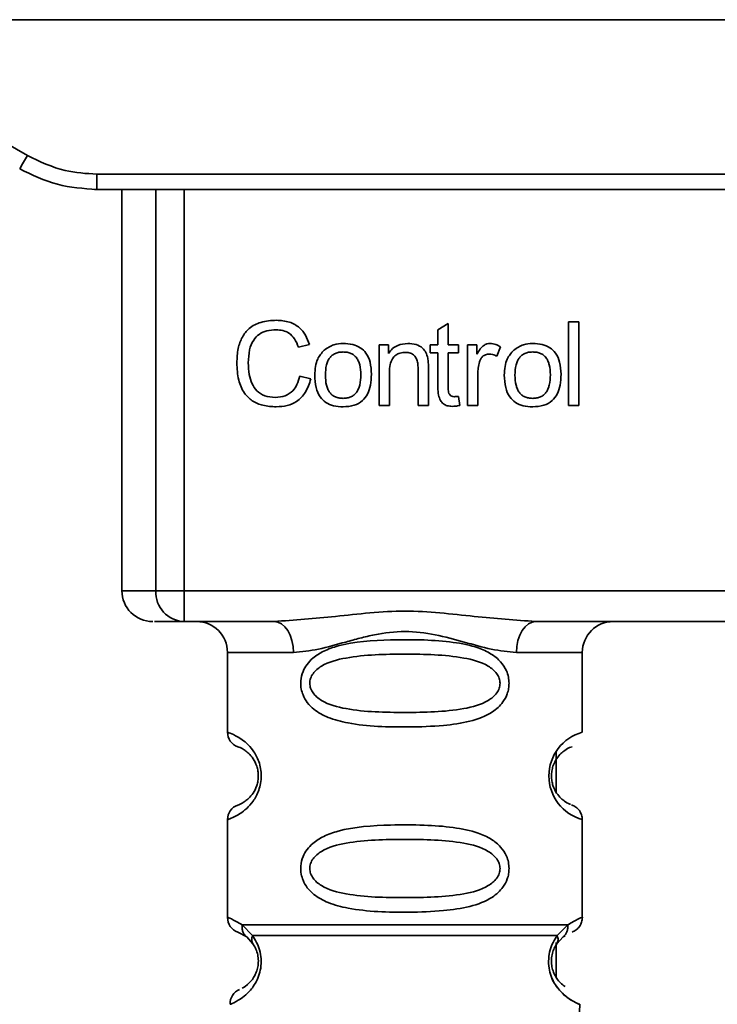
# Paper-space layout 'Blatt1' of a CAD drawing. Units: millimetres. Extents: x 0 to 5940, y 0 to 4200.
# Drawn here: x 1596 to 1618, y 2869 to 2901 of the extents above; entities that cross this region are included whole.
import ezdxf

# ---------------------------------------------------------------- set-up
doc = ezdxf.new("R2010")
doc.units = ezdxf.units.MM
doc.header["$LTSCALE"] = 10
doc.layers.add('1', color=7, linetype='Continuous')
doc.styles.add('SLDTEXTSTYLE0', font='TXT', dxfattribs={"width": 0.605})
doc.dimstyles.new('SLDDIMSTYLE0', dxfattribs={"dimtxt": 35, "dimasz": 25, "dimexe": 0, "dimexo": 0.0625, "dimgap": 8.75, "dimtad": 1, "dimdec": 1, "dimrnd": 1e-09, "dimzin": 4, "dimdsep": 46, "dimtxsty": 'SLDTEXTSTYLE0', "dimsah": 1, "dimcen": 0.09, "dimadec": 0, "dimazin": 1, "dimtfac": 1, "dimtdec": 1, "dimtofl": 0, "dimtmove": 0, "dimatfit": 3, "dimfxl": 1, "dimfrac": 2, "dimtolj": 1, "dimtzin": 12, "dimarcsym": 0})

# ---------------------------------------------------------------- blocks, each defined once
blk = doc.blocks.new('_D')
at = {"layer": '1'}
for p, q in [((539.881, 3687.668), (539.881, 3920.046)), ((2065.881, 2589.797), (2065.881, 3920.046)), ((2065.881, 3910.046), (539.881, 3910.046))]:
    blk.add_line(p, q, dxfattribs=at)
for points in [[(539.881, 3910.046), (564.881, 3906.046), (564.881, 3914.046)], [(2065.881, 3910.046), (2040.881, 3914.046), (2040.881, 3906.046)]]:
    blk.add_solid(points, dxfattribs=at)
at = {"layer": '1', "insert": (1210.641, 3955.164), "char_height": 35, "attachment_point": 1, "style": 'SLDTEXTSTYLE0'}
blk.add_mtext('ca. 1550', dxfattribs=at)

psp = doc.layouts.new('Blatt1')

# ---------------------------------------------------------------- linework, layer by layer
at = {"color": 7, "linetype": 'Continuous', "lineweight": 35}
for p, q in [((1588.273, 2900.544), (1595.897, 2896.142)), ((1588.273, 2900.544), (1648.488, 2900.544)), ((1598.147, 2895.539), (1638.615, 2895.539)), ((1598.147, 2895.539), (1598.147, 2895.044)), ((1598.147, 2895.044), (1598.074, 2895.044)), ((1638.615, 2895.044), (1598.147, 2895.044)), ((1598.96, 2895.044), (1598.96, 2882.044)), ((1600.055, 2882.044), (1600.055, 2895.044)), ((1600.982, 2895.044), (1600.982, 2882.044)), ((1613.433, 2890.758), (1613.766, 2890.758)), ((1613.433, 2888.044), (1613.433, 2890.758)), ((1613.766, 2890.758), (1613.766, 2888.044)), ((1609.2, 2890.499), (1609.533, 2890.698)), ((1609.2, 2890.012), (1609.2, 2890.499)), ((1609.533, 2890.698), (1609.533, 2890.012)), ((1605.035, 2890.016), (1604.681, 2889.933)), ((1607.295, 2890.012), (1607.596, 2890.012)), ((1607.295, 2888.044), (1607.295, 2890.012)), ((1607.596, 2890.012), (1607.596, 2889.733)), ((1608.951, 2890.012), (1609.2, 2890.012)), ((1608.951, 2889.753), (1608.951, 2890.012)), ((1609.533, 2890.012), (1609.872, 2890.012)), ((1609.872, 2890.012), (1609.872, 2889.753)), ((1610.163, 2890.012), (1610.464, 2890.012)), ((1610.163, 2888.044), (1610.163, 2890.012)), ((1610.464, 2890.012), (1610.464, 2889.712)), ((1611.226, 2889.949), (1611.108, 2889.641)), ((1609.2, 2889.753), (1608.951, 2889.753)), ((1609.2, 2888.62), (1609.2, 2889.753)), ((1609.872, 2889.753), (1609.533, 2889.753)), ((1609.533, 2889.753), (1609.533, 2888.602)), ((1608.559, 2888.044), (1608.559, 2889.238)), ((1608.893, 2889.253), (1608.893, 2888.044)), ((1604.723, 2888.998), (1605.083, 2888.908)), ((1607.628, 2889.116), (1607.628, 2888.044)), ((1610.496, 2889.073), (1610.496, 2888.044)), ((1609.872, 2888.341), (1609.914, 2888.047)), ((1607.628, 2888.044), (1607.295, 2888.044)), ((1608.893, 2888.044), (1608.559, 2888.044)), ((1610.496, 2888.044), (1610.163, 2888.044)), ((1613.766, 2888.044), (1613.433, 2888.044)), ((1598.96, 2882.044), (1600.055, 2882.044)), ((1600.055, 2882.044), (1600.982, 2882.044)), ((1600.982, 2882.044), (1635.779, 2882.044)), ((1600.982, 2882.044), (1600.982, 2881.044)), ((1603.888, 2881.044), (1600.982, 2881.044)), ((1624.388, 2881.044), (1612.373, 2881.044)), ((1602.381, 2880.044), (1602.381, 2877.458)), ((1602.381, 2880.044), (1604.517, 2880.044)), ((1611.745, 2880.044), (1613.881, 2880.044)), ((1613.881, 2877.458), (1613.881, 2880.044)), ((1613.031, 2876.813), (1613.031, 2875.525)), ((1602.381, 2874.629), (1602.381, 2871.458)), ((1613.881, 2871.458), (1613.881, 2874.629)), ((1602.714, 2870.986), (1603.003, 2870.827)), ((1602.855, 2871.218), (1603.192, 2870.869)), ((1613.07, 2870.869), (1613.406, 2871.218)), ((1602.938, 2870.874), (1602.931, 2870.902)), ((1603.003, 2870.827), (1603.208, 2870.606)), ((1613.031, 2870.642), (1613.031, 2869.528)), ((1613.054, 2870.606), (1613.259, 2870.827)), ((1613.259, 2870.827), (1613.328, 2870.865)), ((1613.681, 2865.329), (1613.797, 2868.644))]:
    psp.add_line(p, q, dxfattribs=at)
at = {"color": 7, "linetype": 'Continuous', "lineweight": 35, "flags": 128}
for points in [[(1604.517, 2880.044), (1604.505, 2880.239), (1604.469, 2880.426), (1604.411, 2880.599), (1604.333, 2880.751), (1604.237, 2880.875), (1604.129, 2880.967), (1604.011, 2881.024), (1603.888, 2881.044)], [(1612.373, 2881.044), (1612.251, 2881.024), (1612.133, 2880.967), (1612.024, 2880.875), (1611.929, 2880.751), (1611.851, 2880.599), (1611.793, 2880.426), (1611.757, 2880.239), (1611.745, 2880.044)]]:
    psp.add_lwpolyline(points, dxfattribs=at)
at = {"color": 7, "linetype": 'Continuous', "lineweight": 35}
for centre, radius, start, end in [((1571.276, 2910.214), 28.359, 329.2468, 330.2494), ((1599.96, 2882.044), 1, 180, 270), ((1601.02, 2882.008), 0.966, 177.9134, 267.7491), ((1601.381, 2880.044), 1, 0, 90), ((1614.881, 2880.044), 1, 90, 180), ((1602.881, 2877.458), 0.5, 180, 250.5288), ((1614.263, 2876.044), 1.465, 105.1096, 254.8904), ((1602.881, 2874.629), 0.5, 109.4712, 180), ((1602.881, 2871.458), 0.5, 180, 250.5288), ((1602.964, 2868.662), 0.5, 112.8915, 182)]:
    psp.add_arc(centre, radius, start, end, dxfattribs=at)
for points, knots in [([(1595.897, 2896.142), (1596.296, 2895.95), (1597.01, 2895.606), (1597.799, 2895.56), (1598.147, 2895.539)], [0, 0, 0, 0, 0.559553, 1, 1, 1, 1]), ([(1595.647, 2895.713), (1596.046, 2895.518), (1596.836, 2895.13), (1597.713, 2895.072), (1598.147, 2895.044)], [0, 0, 0, 0, 0.50584, 1, 1, 1, 1]), ([(1602.686, 2889.424), (1602.692, 2889.581), (1602.705, 2889.87), (1602.838, 2890.261), (1603.087, 2890.575), (1603.482, 2890.778), (1603.795, 2890.796), (1603.965, 2890.806)], [0, 0, 0, 0, 0.218421, 0.401937, 0.566529, 0.765088, 1, 1, 1, 1]), ([(1603.965, 2890.806), (1604.109, 2890.796), (1604.379, 2890.779), (1604.71, 2890.591), (1604.927, 2890.323), (1604.998, 2890.122), (1605.035, 2890.016)], [0, 0, 0, 0, 0.2969229, 0.5581956, 0.7668165, 1, 1, 1, 1]), ([(1603.957, 2890.499), (1603.854, 2890.493), (1603.662, 2890.482), (1603.402, 2890.365), (1603.198, 2890.15), (1603.073, 2889.823), (1603.062, 2889.567), (1603.056, 2889.426)], [0, 0, 0, 0, 0.192254, 0.35926, 0.521395, 0.735618, 1, 1, 1, 1]), ([(1604.681, 2889.933), (1604.644, 2890.027), (1604.576, 2890.204), (1604.389, 2890.391), (1604.175, 2890.486), (1604.032, 2890.494), (1603.957, 2890.499)], [0, 0, 0, 0, 0.304678, 0.568972, 0.774621, 1, 1, 1, 1]), ([(1605.21, 2889.028), (1605.214, 2889.122), (1605.222, 2889.3), (1605.3, 2889.592), (1605.434, 2889.746), (1605.512, 2889.836)], [0, 0, 0, 0, 0.320528, 0.6016229, 1, 1, 1, 1]), ([(1605.512, 2889.836), (1605.615, 2889.906), (1605.801, 2890.034), (1606.027, 2890.048), (1606.129, 2890.054)], [0, 0, 0, 0, 0.54656, 1, 1, 1, 1]), ([(1606.129, 2889.779), (1606.084, 2889.777), (1605.998, 2889.773), (1605.877, 2889.737), (1605.775, 2889.677), (1605.692, 2889.593), (1605.629, 2889.484), (1605.565, 2889.297), (1605.558, 2889.14), (1605.554, 2889.029)], [0, 0, 0, 0, 0.125737, 0.239038, 0.345584, 0.452144, 0.565775, 0.692498, 1, 1, 1, 1]), ([(1606.129, 2890.054), (1606.233, 2890.049), (1606.427, 2890.039), (1606.69, 2889.932), (1606.898, 2889.733), (1607.028, 2889.427), (1607.04, 2889.187), (1607.046, 2889.056)], [0, 0, 0, 0, 0.201655, 0.374479, 0.537307, 0.745907, 1, 1, 1, 1]), ([(1606.702, 2889.04), (1606.697, 2889.149), (1606.69, 2889.303), (1606.627, 2889.488), (1606.564, 2889.595), (1606.482, 2889.679), (1606.38, 2889.738), (1606.26, 2889.773), (1606.174, 2889.777), (1606.129, 2889.779)], [0, 0, 0, 0, 0.30528, 0.431504, 0.545057, 0.651774, 0.758829, 0.873019, 1, 1, 1, 1]), ([(1607.596, 2889.733), (1607.639, 2889.787), (1607.722, 2889.894), (1607.934, 2890.027), (1608.111, 2890.044), (1608.221, 2890.054)], [0, 0, 0, 0, 0.28215, 0.550875, 1, 1, 1, 1]), ([(1608.15, 2889.763), (1608.09, 2889.76), (1607.979, 2889.753), (1607.827, 2889.682), (1607.71, 2889.552), (1607.638, 2889.355), (1607.632, 2889.201), (1607.628, 2889.116)], [0, 0, 0, 0, 0.188066, 0.352527, 0.51442, 0.731139, 1, 1, 1, 1]), ([(1608.559, 2889.238), (1608.557, 2889.298), (1608.553, 2889.407), (1608.512, 2889.553), (1608.435, 2889.672), (1608.307, 2889.752), (1608.205, 2889.76), (1608.15, 2889.763)], [0, 0, 0, 0, 0.235477, 0.430243, 0.597349, 0.785781, 1, 1, 1, 1]), ([(1608.221, 2890.054), (1608.314, 2890.049), (1608.485, 2890.039), (1608.695, 2889.927), (1608.823, 2889.763), (1608.857, 2889.641), (1608.874, 2889.577)], [0, 0, 0, 0, 0.312664, 0.574738, 0.776203, 1, 1, 1, 1]), ([(1610.464, 2889.712), (1610.498, 2889.769), (1610.559, 2889.872), (1610.671, 2889.983), (1610.781, 2890.044), (1610.852, 2890.051), (1610.887, 2890.054)], [0, 0, 0, 0, 0.346337, 0.628583, 0.819455, 1, 1, 1, 1]), ([(1610.887, 2890.054), (1610.951, 2890.048), (1611.072, 2890.035), (1611.177, 2889.976), (1611.226, 2889.949)], [0, 0, 0, 0, 0.534001, 1, 1, 1, 1]), ([(1611.353, 2889.028), (1611.358, 2889.122), (1611.365, 2889.3), (1611.444, 2889.592), (1611.577, 2889.746), (1611.656, 2889.836)], [0, 0, 0, 0, 0.320528, 0.6016229, 1, 1, 1, 1]), ([(1611.656, 2889.836), (1611.758, 2889.906), (1611.945, 2890.034), (1612.17, 2890.048), (1612.272, 2890.054)], [0, 0, 0, 0, 0.54656, 1, 1, 1, 1]), ([(1612.272, 2889.779), (1612.227, 2889.777), (1612.141, 2889.773), (1612.021, 2889.737), (1611.919, 2889.677), (1611.836, 2889.593), (1611.773, 2889.484), (1611.709, 2889.297), (1611.702, 2889.14), (1611.697, 2889.029)], [0, 0, 0, 0, 0.125737, 0.239038, 0.345584, 0.452144, 0.565775, 0.692498, 1, 1, 1, 1]), ([(1612.272, 2890.054), (1612.377, 2890.049), (1612.571, 2890.039), (1612.834, 2889.932), (1613.042, 2889.733), (1613.172, 2889.427), (1613.183, 2889.187), (1613.19, 2889.056)], [0, 0, 0, 0, 0.201655, 0.374479, 0.537307, 0.745907, 1, 1, 1, 1]), ([(1612.846, 2889.04), (1612.841, 2889.149), (1612.834, 2889.303), (1612.771, 2889.488), (1612.708, 2889.595), (1612.625, 2889.679), (1612.523, 2889.738), (1612.403, 2889.773), (1612.318, 2889.777), (1612.272, 2889.779)], [0, 0, 0, 0, 0.30528, 0.431504, 0.545057, 0.651774, 0.758829, 0.873019, 1, 1, 1, 1]), ([(1608.874, 2889.577), (1608.88, 2889.528), (1608.893, 2889.42), (1608.893, 2889.312), (1608.893, 2889.253)], [0, 0, 0, 0, 0.455529, 1, 1, 1, 1]), ([(1610.551, 2889.462), (1610.534, 2889.393), (1610.501, 2889.265), (1610.498, 2889.133), (1610.496, 2889.073)], [0, 0, 0, 0, 0.5439546, 1, 1, 1, 1]), ([(1610.867, 2889.71), (1610.826, 2889.707), (1610.747, 2889.701), (1610.651, 2889.641), (1610.587, 2889.558), (1610.564, 2889.496), (1610.551, 2889.462)], [0, 0, 0, 0, 0.28223, 0.54083, 0.755643, 1, 1, 1, 1]), ([(1611.108, 2889.641), (1611.064, 2889.663), (1610.988, 2889.702), (1610.903, 2889.708), (1610.867, 2889.71)], [0, 0, 0, 0, 0.577679, 1, 1, 1, 1]), ([(1603.96, 2888.001), (1603.815, 2888.009), (1603.544, 2888.023), (1603.178, 2888.177), (1602.89, 2888.46), (1602.71, 2888.896), (1602.694, 2889.236), (1602.686, 2889.424)], [0, 0, 0, 0, 0.199061, 0.370266, 0.532882, 0.743035, 1, 1, 1, 1]), ([(1603.056, 2889.426), (1603.061, 2889.299), (1603.069, 2889.067), (1603.158, 2888.755), (1603.323, 2888.502), (1603.594, 2888.331), (1603.813, 2888.316), (1603.93, 2888.308)], [0, 0, 0, 0, 0.235107, 0.429626, 0.596669, 0.785319, 1, 1, 1, 1]), ([(1603.93, 2888.308), (1604.04, 2888.316), (1604.249, 2888.332), (1604.499, 2888.501), (1604.652, 2888.735), (1604.698, 2888.906), (1604.723, 2888.998)], [0, 0, 0, 0, 0.283768, 0.538789, 0.752348, 1, 1, 1, 1]), ([(1605.083, 2888.908), (1605.034, 2888.756), (1604.942, 2888.473), (1604.654, 2888.172), (1604.312, 2888.022), (1604.082, 2888.008), (1603.96, 2888.001)], [0, 0, 0, 0, 0.301178, 0.562165, 0.768775, 1, 1, 1, 1]), ([(1606.129, 2888.001), (1606.024, 2888.007), (1605.829, 2888.017), (1605.565, 2888.128), (1605.357, 2888.332), (1605.227, 2888.647), (1605.216, 2888.892), (1605.21, 2889.028)], [0, 0, 0, 0, 0.198994, 0.370156, 0.532767, 0.742961, 1, 1, 1, 1]), ([(1605.554, 2889.029), (1605.558, 2888.918), (1605.565, 2888.761), (1605.629, 2888.573), (1605.692, 2888.464), (1605.774, 2888.379), (1605.877, 2888.319), (1605.997, 2888.283), (1606.083, 2888.279), (1606.129, 2888.276)], [0, 0, 0, 0, 0.306992, 0.433748, 0.54753, 0.654107, 0.760661, 0.874045, 1, 1, 1, 1]), ([(1607.046, 2889.056), (1607.041, 2888.936), (1607.032, 2888.716), (1606.937, 2888.419), (1606.761, 2888.18), (1606.477, 2888.022), (1606.251, 2888.009), (1606.129, 2888.001)], [0, 0, 0, 0, 0.224673, 0.412272, 0.577701, 0.772529, 1, 1, 1, 1]), ([(1606.129, 2888.276), (1606.174, 2888.279), (1606.26, 2888.283), (1606.379, 2888.319), (1606.481, 2888.38), (1606.564, 2888.466), (1606.627, 2888.577), (1606.691, 2888.767), (1606.697, 2888.927), (1606.702, 2889.04)], [0, 0, 0, 0, 0.12424, 0.236371, 0.342205, 0.448588, 0.562556, 0.690045, 1, 1, 1, 1]), ([(1612.272, 2888.001), (1612.168, 2888.007), (1611.973, 2888.017), (1611.709, 2888.128), (1611.501, 2888.332), (1611.371, 2888.647), (1611.36, 2888.892), (1611.353, 2889.028)], [0, 0, 0, 0, 0.198994, 0.370156, 0.532767, 0.742961, 1, 1, 1, 1]), ([(1611.697, 2889.029), (1611.702, 2888.918), (1611.709, 2888.761), (1611.772, 2888.573), (1611.835, 2888.464), (1611.918, 2888.379), (1612.02, 2888.319), (1612.141, 2888.283), (1612.227, 2888.279), (1612.272, 2888.276)], [0, 0, 0, 0, 0.306992, 0.433748, 0.54753, 0.654107, 0.760661, 0.874045, 1, 1, 1, 1]), ([(1613.19, 2889.056), (1613.185, 2888.936), (1613.176, 2888.716), (1613.081, 2888.419), (1612.905, 2888.18), (1612.62, 2888.022), (1612.394, 2888.009), (1612.272, 2888.001)], [0, 0, 0, 0, 0.224673, 0.412272, 0.577701, 0.772529, 1, 1, 1, 1]), ([(1612.272, 2888.276), (1612.317, 2888.279), (1612.403, 2888.283), (1612.523, 2888.319), (1612.625, 2888.38), (1612.708, 2888.466), (1612.771, 2888.577), (1612.834, 2888.767), (1612.841, 2888.927), (1612.846, 2889.04)], [0, 0, 0, 0, 0.12424, 0.236371, 0.342205, 0.448588, 0.562556, 0.690045, 1, 1, 1, 1]), ([(1609.662, 2888.017), (1609.609, 2888.02), (1609.51, 2888.027), (1609.375, 2888.094), (1609.272, 2888.215), (1609.209, 2888.398), (1609.203, 2888.541), (1609.2, 2888.62)], [0, 0, 0, 0, 0.182862, 0.3442, 0.505849, 0.72566, 1, 1, 1, 1]), ([(1609.533, 2888.602), (1609.534, 2888.571), (1609.536, 2888.515), (1609.555, 2888.439), (1609.59, 2888.378), (1609.649, 2888.335), (1609.698, 2888.331), (1609.724, 2888.329)], [0, 0, 0, 0, 0.24548, 0.447, 0.615925, 0.798522, 1, 1, 1, 1]), ([(1609.724, 2888.329), (1609.749, 2888.33), (1609.798, 2888.332), (1609.847, 2888.338), (1609.872, 2888.341)], [0, 0, 0, 0, 0.49957, 1, 1, 1, 1]), ([(1609.914, 2888.047), (1609.865, 2888.037), (1609.782, 2888.021), (1609.697, 2888.018), (1609.662, 2888.017)], [0, 0, 0, 0, 0.591734, 1, 1, 1, 1]), ([(1603.888, 2881.044), (1604.547, 2881.094), (1605.924, 2881.2), (1608.131, 2881.477), (1610.338, 2881.2), (1611.715, 2881.094), (1612.373, 2881.044)], [0, 0, 0, 0, 0.23916, 0.500012, 0.760859, 1, 1, 1, 1]), ([(1600.982, 2881.044), (1600.649, 2881.044), (1600.053, 2881.044), (1600.026, 2881.044), (1600.015, 2881.044)], [0, 0, 0, 0, 0.559545, 1, 1, 1, 1]), ([(1611.745, 2880.044), (1611.478, 2880.069), (1610.942, 2880.12), (1610.055, 2880.384), (1609.124, 2880.637), (1608.131, 2880.763), (1607.304, 2880.659), (1606.673, 2880.509), (1606.059, 2880.341), (1605.32, 2880.12), (1604.784, 2880.069), (1604.517, 2880.044)], [0, 0, 0, 0, 0.12455, 0.249954, 0.375378, 0.499928, 0.624498, 0.687186, 0.750025, 0.875449, 1, 1, 1, 1]), ([(1611.506, 2879.044), (1611.503, 2878.986), (1611.497, 2878.87), (1611.439, 2878.66), (1611.287, 2878.375), (1610.896, 2878.03), (1610.236, 2877.788), (1609.314, 2877.656), (1607.974, 2877.612), (1606.667, 2877.649), (1605.67, 2877.904), (1605.23, 2878.141), (1604.966, 2878.404), (1604.833, 2878.634), (1604.76, 2878.875), (1604.745, 2879.143), (1604.815, 2879.423), (1604.958, 2879.669), (1605.178, 2879.899), (1605.513, 2880.108), (1606.314, 2880.387), (1607.44, 2880.461), (1608.715, 2880.46), (1609.677, 2880.393), (1610.409, 2880.247), (1610.918, 2880.019), (1611.232, 2879.769), (1611.41, 2879.499), (1611.493, 2879.253), (1611.502, 2879.112), (1611.506, 2879.044)], [0, 0, 0, 0, 0.010201, 0.020756, 0.039226, 0.070013, 0.121443, 0.174894, 0.242728, 0.361314, 0.404184, 0.439328, 0.458912, 0.476594, 0.488781, 0.504547, 0.523557, 0.539799, 0.55772, 0.585196, 0.617386, 0.722103, 0.786619, 0.844175, 0.896553, 0.926986, 0.95317, 0.974931, 0.987752, 1, 1, 1, 1]), ([(1611.213, 2879.044), (1611.207, 2878.989), (1611.195, 2878.876), (1611.078, 2878.666), (1610.716, 2878.375), (1609.714, 2878.119), (1608.13, 2878.089), (1606.549, 2878.117), (1605.601, 2878.363), (1605.273, 2878.594), (1605.15, 2878.726), (1605.069, 2878.876), (1605.039, 2879.043), (1605.068, 2879.211), (1605.182, 2879.421), (1605.547, 2879.712), (1606.547, 2879.968), (1608.131, 2879.999), (1609.713, 2879.968), (1610.716, 2879.712), (1611.078, 2879.42), (1611.196, 2879.211), (1611.207, 2879.098), (1611.213, 2879.044)], [0, 0, 0, 0, 0.011634, 0.0239322, 0.0511377, 0.1135471, 0.2499637, 0.3863785, 0.4487743, 0.4633691, 0.4761294, 0.4885166, 0.5000581, 0.511545, 0.5240072, 0.5512273, 0.613625, 0.7500353, 0.8864541, 0.9488432, 0.9760625, 0.9885697, 1, 1, 1, 1]), ([(1602.381, 2877.458), (1602.407, 2877.45), (1602.454, 2877.437), (1602.74, 2877.308), (1603, 2877.111), (1603.213, 2876.882), (1603.38, 2876.585), (1603.461, 2876.287), (1603.484, 2876.043), (1603.46, 2875.799), (1603.38, 2875.5), (1603.214, 2875.207), (1602.994, 2874.97), (1602.722, 2874.768), (1602.446, 2874.647), (1602.404, 2874.636), (1602.381, 2874.629)], [0, 0, 0, 0, 0.150725, 0.267591, 0.324108, 0.383898, 0.441886, 0.471397, 0.499961, 0.528883, 0.558089, 0.616222, 0.674351, 0.738405, 0.860657, 1, 1, 1, 1]), ([(1602.714, 2876.986), (1602.756, 2876.979), (1602.818, 2876.969), (1603.158, 2876.712), (1603.318, 2876.42), (1603.371, 2876.21), (1603.385, 2876.043), (1603.371, 2875.876), (1603.317, 2875.666), (1603.158, 2875.375), (1602.818, 2875.117), (1602.756, 2875.108), (1602.714, 2875.101)], [0, 0, 0, 0, 0.272886, 0.397681, 0.452115, 0.477196, 0.499978, 0.522952, 0.547878, 0.602315, 0.727127, 1, 1, 1, 1]), ([(1613.499, 2875.126), (1613.463, 2875.133), (1613.407, 2875.144), (1613.103, 2875.376), (1612.944, 2875.666), (1612.89, 2875.876), (1612.876, 2876.042), (1612.89, 2876.21), (1612.944, 2876.42), (1613.103, 2876.712), (1613.444, 2876.97), (1613.505, 2876.98), (1613.547, 2876.986)], [0, 0, 0, 0, 0.230139, 0.362309, 0.419934, 0.445981, 0.470624, 0.494792, 0.521315, 0.578949, 0.711099, 1, 1, 1, 1]), ([(1613.881, 2874.629), (1613.876, 2874.679), (1613.867, 2874.78), (1613.791, 2874.922), (1613.678, 2875.039), (1613.581, 2875.084), (1613.534, 2875.105)], [0, 0, 0, 0, 0.251104, 0.507195, 0.759591, 1, 1, 1, 1]), ([(1611.506, 2873.044), (1611.503, 2872.986), (1611.497, 2872.87), (1611.439, 2872.66), (1611.287, 2872.375), (1610.896, 2872.03), (1610.236, 2871.788), (1609.314, 2871.656), (1607.974, 2871.612), (1606.667, 2871.649), (1605.67, 2871.904), (1605.23, 2872.141), (1604.966, 2872.404), (1604.833, 2872.634), (1604.76, 2872.875), (1604.745, 2873.143), (1604.815, 2873.423), (1604.958, 2873.669), (1605.178, 2873.899), (1605.513, 2874.108), (1606.314, 2874.387), (1607.44, 2874.461), (1608.715, 2874.46), (1609.677, 2874.393), (1610.409, 2874.247), (1610.918, 2874.019), (1611.232, 2873.769), (1611.41, 2873.499), (1611.493, 2873.253), (1611.502, 2873.112), (1611.506, 2873.044)], [0, 0, 0, 0, 0.010201, 0.020756, 0.039226, 0.070013, 0.121443, 0.174894, 0.242728, 0.361314, 0.404184, 0.439328, 0.458912, 0.476594, 0.488781, 0.504547, 0.523557, 0.539799, 0.55772, 0.585196, 0.617386, 0.722103, 0.786619, 0.844175, 0.896553, 0.926986, 0.95317, 0.974931, 0.987752, 1, 1, 1, 1]), ([(1611.213, 2873.044), (1611.207, 2872.989), (1611.195, 2872.876), (1611.078, 2872.666), (1610.716, 2872.375), (1609.714, 2872.119), (1608.13, 2872.089), (1606.549, 2872.117), (1605.601, 2872.363), (1605.273, 2872.594), (1605.15, 2872.726), (1605.069, 2872.876), (1605.039, 2873.043), (1605.068, 2873.211), (1605.182, 2873.421), (1605.547, 2873.712), (1606.547, 2873.968), (1608.131, 2873.999), (1609.713, 2873.968), (1610.716, 2873.712), (1611.078, 2873.42), (1611.196, 2873.211), (1611.207, 2873.098), (1611.213, 2873.044)], [0, 0, 0, 0, 0.011634, 0.023932, 0.051138, 0.113547, 0.249964, 0.386378, 0.448774, 0.463369, 0.476129, 0.488517, 0.500058, 0.511545, 0.524007, 0.551227, 0.613625, 0.750035, 0.886454, 0.948843, 0.976063, 0.98857, 1, 1, 1, 1]), ([(1602.381, 2871.458), (1602.403, 2871.456), (1602.447, 2871.451), (1602.722, 2871.294), (1602.855, 2871.218)], [0, 0, 0, 0, 0.515102, 1, 1, 1, 1]), ([(1613.406, 2871.218), (1613.532, 2871.292), (1613.789, 2871.444), (1613.923, 2871.474), (1613.881, 2871.458), (1613.881, 2871.458)], [0, 0, 0, 0, 0.48768, 0.999896, 1, 1, 1, 1]), ([(1613.547, 2870.986), (1613.593, 2871.007), (1613.687, 2871.05), (1613.795, 2871.165), (1613.867, 2871.305), (1613.876, 2871.408), (1613.881, 2871.458)], [0, 0, 0, 0, 0.243986, 0.5, 0.756014, 1, 1, 1, 1]), ([(1603.003, 2870.827), (1602.977, 2870.85), (1602.926, 2870.898), (1602.876, 2870.995), (1602.848, 2871.104), (1602.853, 2871.18), (1602.855, 2871.218)], [0, 0, 0, 0, 0.246339, 0.5, 0.753661, 1, 1, 1, 1]), ([(1613.407, 2871.218), (1613.409, 2871.18), (1613.413, 2871.104), (1613.386, 2870.995), (1613.336, 2870.898), (1613.284, 2870.85), (1613.259, 2870.827)], [0, 0, 0, 0, 0.246335, 0.499993, 0.753655, 1, 1, 1, 1]), ([(1603.192, 2870.869), (1603.238, 2870.801), (1603.326, 2870.671), (1603.43, 2870.41), (1603.482, 2870.117), (1603.467, 2869.816), (1603.394, 2869.543), (1603.245, 2869.238), (1602.956, 2868.903), (1602.566, 2868.677), (1602.502, 2868.656), (1602.465, 2868.644)], [0, 0, 0, 0, 0.064193, 0.122042, 0.181033, 0.239778, 0.297299, 0.360828, 0.486293, 0.704662, 1, 1, 1, 1]), ([(1603.208, 2870.606), (1603.198, 2870.624), (1603.177, 2870.66), (1603.166, 2870.725), (1603.169, 2870.796), (1603.184, 2870.845), (1603.192, 2870.869)], [0, 0, 0, 0, 0.2477776, 0.5, 0.7522224, 1, 1, 1, 1]), ([(1613.797, 2868.644), (1613.76, 2868.656), (1613.695, 2868.677), (1613.305, 2868.903), (1613.017, 2869.238), (1612.868, 2869.543), (1612.795, 2869.816), (1612.779, 2870.117), (1612.832, 2870.41), (1612.935, 2870.671), (1613.023, 2870.801), (1613.07, 2870.869)], [0, 0, 0, 0, 0.295557, 0.513717, 0.639169, 0.702596, 0.760149, 0.818976, 0.877993, 0.935765, 1, 1, 1, 1]), ([(1613.07, 2870.869), (1613.077, 2870.845), (1613.093, 2870.796), (1613.096, 2870.725), (1613.085, 2870.66), (1613.064, 2870.624), (1613.054, 2870.606)], [0, 0, 0, 0, 0.2477726, 0.4999892, 0.7522113, 1, 1, 1, 1]), ([(1603.208, 2870.606), (1603.235, 2870.562), (1603.287, 2870.479), (1603.342, 2870.331), (1603.37, 2870.202), (1603.381, 2870.103), (1603.382, 2870.002), (1603.37, 2869.871), (1603.331, 2869.716), (1603.238, 2869.51), (1603.048, 2869.27), (1602.888, 2869.179), (1602.859, 2869.165), (1602.859, 2869.165)], [0, 0, 0, 0, 0.082057, 0.154463, 0.189012, 0.222319, 0.255601, 0.289928, 0.359478, 0.441173, 0.615066, 0.997111, 1, 1, 1, 1]), ([(1613.326, 2869.224), (1613.274, 2869.254), (1613.189, 2869.304), (1613.022, 2869.511), (1612.931, 2869.716), (1612.892, 2869.871), (1612.88, 2870.002), (1612.881, 2870.103), (1612.892, 2870.203), (1612.919, 2870.33), (1612.974, 2870.479), (1613.026, 2870.561), (1613.054, 2870.606)], [0, 0, 0, 0, 0.302289, 0.499522, 0.592138, 0.670991, 0.710162, 0.747885, 0.785797, 0.825515, 0.905684, 1, 1, 1, 1]), ([(1612.862, 2869.593), (1612.865, 2869.582), (1612.891, 2869.474), (1613.022, 2869.244), (1613.324, 2868.874), (1613.711, 2868.676), (1613.768, 2868.655), (1613.797, 2868.644)], [0, 0, 0, 0, 0.010263, 0.099734, 0.276426, 0.628556, 1, 1, 1, 1])]:
    psp.add_open_spline(points, degree=3, knots=knots, dxfattribs=at)
for points in [[(1602.855, 2871.218), (1603.119, 2871.218), (1603.648, 2871.218), (1604.936, 2871.218), (1606.459, 2871.218), (1608.13, 2871.218), (1609.802, 2871.218), (1611.325, 2871.218), (1612.613, 2871.218), (1613.142, 2871.218), (1613.406, 2871.218)], [(1603.192, 2870.869), (1603.477, 2870.869), (1604.047, 2870.869), (1605.261, 2870.869), (1606.644, 2870.869), (1608.131, 2870.869), (1609.618, 2870.869), (1611, 2870.869), (1612.215, 2870.869), (1612.785, 2870.869), (1613.07, 2870.869)]]:
    psp.add_open_spline(points, degree=3, dxfattribs=at)

# ---------------------------------------------------------------- dimensions: what is measured, and where the dimension line sits
at = {"layer": '1'}
dim = psp.add_linear_dim(base=(539.881, 3910.046), p1=(2065.881, 2579.797), p2=(539.881, 3677.668), dimstyle='SLDDIMSTYLE0', dxfattribs=at)
dim.commit()
dim.dimension.update_dxf_attribs({"geometry": '_D', "text_midpoint": (1302.881, 3910.046), "dimtype": 160})

doc.saveas('drawing.dxf')
